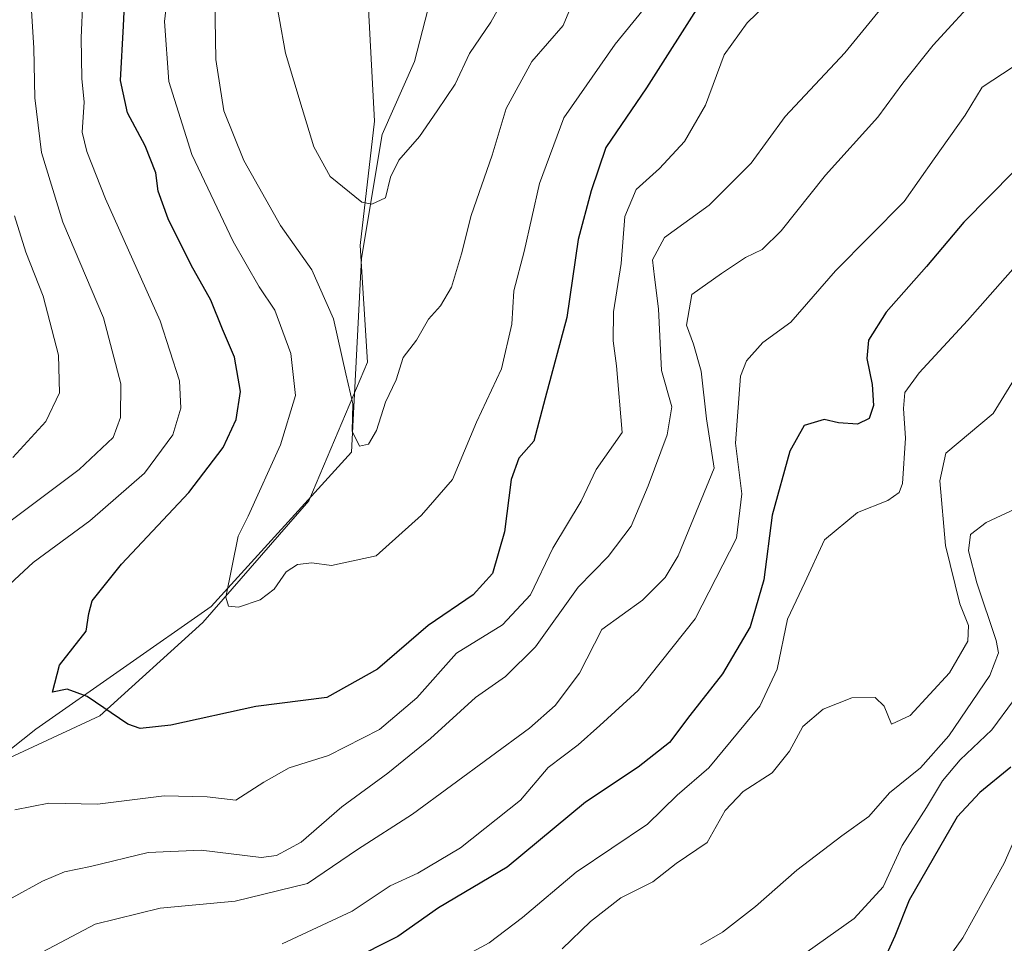
# Model space of a CAD drawing. Units: metres. Extents: x 661810 to 665272, y 4739586 to 4741980.
# Drawn here: x 664275 to 664428, y 4740624 to 4740768 of the extents above; entities that cross this region are included whole.
import ezdxf

# ---------------------------------------------------------------- set-up
doc = ezdxf.new("R2010")
doc.units = ezdxf.units.M
doc.header["$MEASUREMENT"] = 0
for name, color, linetype, lineweight in [('Arbolado forestal CxS', 92, 'Continuous', 0), ('Corriente natural lineal', 142, 'Continuous', 13), ('Curva de nivel maestra', 30, 'Continuous', 30), ('Curva de nivel normal', 30, 'Continuous', 0)]:
    doc.layers.add(name, color=color, linetype=linetype, lineweight=lineweight)

# ---------------------------------------------------------------- blocks, each defined once
blk = doc.blocks.new('*U19')
at = {"layer": 'Arbolado forestal CxS', "color": 92, "linetype": 'Continuous', "lineweight": 0}
blk.add_polyline3d([(664267.3664999995, 4740650.5733, 829.1803999999976), (664287.3715000004, 4740659.8259, 824.633600000001), (664303.4093000004, 4740674.3453, 820.9842000000062), (664319.8843, 4740693.2415, 817.7146999999969), (664328.9622999999, 4740714.801100001, 813.942599999995), (664327.8274999997, 4740732.956700001, 810.8334000000032), (664330.0965, 4740752.247300001, 807.6876000000047), (664328.9625000004, 4740772.671900001, 805.0400999999983), (664340.3095000006, 4740785.154300001, 801.8631000000024), (664344.8485000003, 4740798.770099999, 799.9885000000068), (664345.9835000001, 4740824.8695, 797.1352000000044), (664357.3306999998, 4740847.563899999, 792.2124000000041), (664358.4654999999, 4740857.776500001, 790.6477000000014), (664348.2527000001, 4740861.1807, 793.5561000000016), (664327.8277000004, 4740849.8333, 808.4615000000049), (664314.2106999997, 4740836.216700001, 817.2599999999949), (664298.3239000002, 4740828.274300001, 825.7700000000042), (664284.7068999996, 4740818.061699999, 832.2290999999968), (664272.2248999998, 4740807.849099999, 838.6508000000031)], dxfattribs=at)

msp = doc.modelspace()

# ---------------------------------------------------------------- linework, layer by layer
at = {"layer": 'Arbolado forestal CxS', "color": 92, "linetype": 'Continuous', "lineweight": 0}
for points in [[(664272.2248999998, 4740807.849099999, 838.6508000000031), (664284.7068999996, 4740818.061699999, 832.2290999999968), (664298.3239000002, 4740828.274300001, 825.7700000000042), (664314.2106999997, 4740836.216700001, 817.2599999999949), (664327.8277000004, 4740849.8333, 808.4615000000049), (664348.2527000001, 4740861.1807, 793.5561000000016), (664358.4654999999, 4740857.776500001, 790.6477000000014), (664357.3306999998, 4740847.563899999, 792.2124000000041), (664345.9835000001, 4740824.8695, 797.1352000000044), (664344.8485000003, 4740798.770099999, 799.9885000000068), (664340.3095000006, 4740785.154300001, 801.8631000000024), (664328.9625000004, 4740772.671900001, 805.0400999999983), (664330.0965, 4740752.247300001, 807.6876000000047), (664327.8274999997, 4740732.956700001, 810.8334000000032), (664328.9622999999, 4740714.801100001, 813.942599999995), (664319.8843, 4740693.2415, 817.7146999999969), (664303.4093000004, 4740674.3453, 820.9842000000062), (664287.3715000004, 4740659.8259, 824.633600000001), (664267.3664999995, 4740650.5733, 829.1803999999976)], [(664267.3664999995, 4740650.5733, 829.1803999999976), (664287.3715000004, 4740659.8259, 824.633600000001), (664303.4093000004, 4740674.3453, 820.9842000000062), (664319.8843, 4740693.2415, 817.7146999999969), (664328.9622999999, 4740714.801100001, 813.942599999995), (664327.8274999997, 4740732.956700001, 810.8334000000032), (664330.0965, 4740752.247300001, 807.6876000000047), (664328.9625000004, 4740772.671900001, 805.0400999999983), (664340.3095000006, 4740785.154300001, 801.8631000000024), (664344.8485000003, 4740798.770099999, 799.9885000000068), (664345.9835000001, 4740824.8695, 797.1352000000044), (664357.3306999998, 4740847.563899999, 792.2124000000041), (664358.4654999999, 4740857.776500001, 790.6477000000014), (664348.2527000001, 4740861.1807, 793.5561000000016), (664327.8277000004, 4740849.8333, 808.4615000000049), (664314.2106999997, 4740836.216700001, 817.2599999999949), (664298.3239000002, 4740828.274300001, 825.7700000000042), (664284.7068999996, 4740818.061699999, 832.2290999999968), (664272.2248999998, 4740807.849099999, 838.6508000000031)], [(664267.3664999995, 4740650.5733, 829.1803999999976), (664287.3715000004, 4740659.8259, 824.633600000001), (664303.4093000004, 4740674.3453, 820.9842000000062), (664319.8843, 4740693.2415, 817.7146999999969), (664328.9622999999, 4740714.801100001, 813.942599999995), (664327.8274999997, 4740732.956700001, 810.8334000000032), (664330.0965, 4740752.247300001, 807.6876000000047), (664328.9625000004, 4740772.671900001, 805.0400999999983), (664340.3095000006, 4740785.154300001, 801.8631000000024), (664344.8485000003, 4740798.770099999, 799.9885000000068), (664345.9835000001, 4740824.8695, 797.1352000000044), (664357.3306999998, 4740847.563899999, 792.2124000000041), (664358.4654999999, 4740857.776500001, 790.6477000000014), (664348.2527000001, 4740861.1807, 793.5561000000016), (664327.8277000004, 4740849.8333, 808.4615000000049), (664314.2106999997, 4740836.216700001, 817.2599999999949), (664298.3239000002, 4740828.274300001, 825.7700000000042), (664284.7068999996, 4740818.061699999, 832.2290999999968), (664272.2248999998, 4740807.849099999, 838.6508000000031)]]:
    msp.add_polyline3d(points, dxfattribs=at)
at = {"layer": 'Corriente natural lineal', "color": 142, "linetype": 'Continuous', "lineweight": 13}
msp.add_polyline3d([(664271.0301000001, 4740652.770099999, 828.0810999999959), (664277.4001000002, 4740657.7601, 826.1493000000046), (664304.6601, 4740676.850099999, 820.922200000001), (664326.4801000003, 4740700.790100001, 815.8496000000015), (664328.0301000001, 4740730.9801, 811.1821999999956), (664331.2500999998, 4740750.190099999, 807.8744000000006), (664336.2701000003, 4740761.530099999, 806.4232000000048), (664340.4151, 4740777.639799999, 803.232600000003)], dxfattribs=at)
at = {"layer": 'Curva de nivel maestra', "color": 30, "linetype": 'Continuous', "lineweight": 30, "flags": 128}
for points, elevation in [([(664381.1900000004, 4740771.3301), (664372.3399999999, 4740757.4101), (664366.0199999996, 4740748.140100001), (664363.75, 4740741.4301), (664361.7599999999, 4740733.860099999), (664359.9800000006, 4740721.7301), (664356.5899999999, 4740709.210100001), (664354.8700000001, 4740702.550100001), (664352.5, 4740699.880100001), (664351.3300000001, 4740696.550100001), (664350.2800000003, 4740688.440099999), (664348.4299999997, 4740681.960100001), (664345.4199999999, 4740678.640100001), (664338.4199999999, 4740673.860099999), (664330.5599999997, 4740667.0801), (664322.6500000004, 4740662.6801), (664311.6299999999, 4740661.270099999), (664298.4299999997, 4740658.390100001), (664293.6200000001, 4740657.880100001), (664291.7400000002, 4740658.550100001), (664285.4100000003, 4740662.860099999), (664282.2999999998, 4740663.970100001), (664280.0199999996, 4740663.540100001), (664281.1200000001, 4740667.7301), (664285.25, 4740672.9801), (664285.6500000004, 4740675.7301), (664286.1799999997, 4740677.710100001), (664290.7199999997, 4740683.420100001), (664301.1900000004, 4740694.550100001), (664306.5499999998, 4740701.550100001), (664308.5599999997, 4740705.880100001), (664309.2400000002, 4740710.220100001), (664308.29, 4740715.5701), (664306.4400000004, 4740719.9101), (664304.6399999997, 4740724.440099999), (664301.5899999999, 4740729.880100001), (664298, 4740737.0701), (664296.4400000004, 4740741.390100001), (664296.0700000003, 4740744.2301), (664294.4199999999, 4740748.4301), (664291.6600000003, 4740753.5701), (664290.5700000003, 4740758.5701), (664291.0599999997, 4740767.050100001), (664291.5099999999, 4740777.0101)], 825), ([(664429.54, 4740744.4901), (664421.7100000001, 4740736.5601), (664415.8799999999, 4740729.6801), (664409.6399999997, 4740722.5801), (664406.8899999997, 4740718.210100001), (664406.6200000001, 4740715.390100001), (664407.4299999997, 4740711.340100001), (664407.6399999997, 4740708.0801), (664406.9900000002, 4740706.0601), (664405.1699999999, 4740705.1801), (664402.1900000004, 4740705.370100001), (664399.9800000006, 4740705.880100001), (664396.8499999996, 4740704.970100001), (664394.6299999999, 4740700.9901), (664391.8799999999, 4740691.0001), (664390.5800000001, 4740680.960100001), (664388.4600000001, 4740673.6801), (664384.1600000003, 4740666.380100001), (664379.0899999999, 4740659.880100001), (664375.9400000004, 4740655.700099999), (664371.0599999997, 4740651.860099999), (664362.8899999997, 4740646.4101), (664350.7199999997, 4740636.3301), (664340, 4740630.0001), (664333.6799999997, 4740625.5701), (664326.2100000001, 4740621.780099999)], 850), ([(664429, 4740651.880100001), (664424.1900000004, 4740647.940099999), (664420.6500000004, 4740644.120100001), (664413.2199999997, 4740631.170100001), (664410.9800000006, 4740625.620100001), (664408.7000000002, 4740620.550100001)], 875)]:
    msp.add_lwpolyline(points, dxfattribs=dict(at, elevation=elevation))
at = {"layer": 'Curva de nivel normal', "color": 30, "linetype": 'Continuous', "lineweight": 0, "flags": 128}
for points, elevation in [([(664271.0800000001, 4740678.220100001), (664276.9800000006, 4740683.6801), (664285.7999999998, 4740690.170100001), (664294.2999999998, 4740697.550100001), (664298.7000000002, 4740703.5001), (664299.9699999997, 4740707.640100001), (664299.7800000003, 4740711.920100001), (664296.7699999996, 4740721.2401), (664288.2400000002, 4740740.210100001), (664285.3600000005, 4740747.540100001), (664284.5999999996, 4740750.550100001), (664284.9400000004, 4740755.220100001), (664284.5599999997, 4740758.9001), (664284.4900000002, 4740765.220100001), (664284.7300000006, 4740771.140100001), (664284.1799999997, 4740781.2501), (664284.4000000004, 4740791.8101), (664285.75, 4740801.550100001), (664287.5, 4740810.1601), (664288.1699999999, 4740818.6501), (664288.4800000006, 4740823.610099999), (664286.3399999999, 4740826.7301), (664281.0300000003, 4740829.550100001), (664270.8899999997, 4740831.7301)], 830), ([(664267.3200000003, 4740685.550100001), (664284.1600000003, 4740698.100099999), (664289.4400000004, 4740703.110099999), (664290.5700000003, 4740706.220100001), (664290.6500000004, 4740711.4101), (664287.9199999999, 4740721.670100001), (664281.6299999999, 4740736.5701), (664278.3099999997, 4740747.4001), (664277.2599999999, 4740755.9001), (664277.1100000005, 4740763.590100001), (664276.2999999998, 4740776.940099999), (664276.1500000004, 4740788.300100001), (664276.5800000001, 4740794.1601), (664277.9000000004, 4740800.300100001), (664278.7000000002, 4740808.5601), (664278.2199999997, 4740816.6601), (664277.7199999997, 4740818.2501), (664275.5199999996, 4740820.3301), (664268, 4740823.5101)], 835), ([(664371.8300000001, 4740769.5601), (664367.4900000002, 4740764.210100001), (664359.5300000003, 4740752.7601), (664355.7300000006, 4740742.5601), (664353.3600000005, 4740731.9901), (664351.7599999999, 4740725.890100001), (664351.4100000003, 4740720.700099999), (664349.8399999999, 4740713.7501), (664345.9299999997, 4740705.470100001), (664342.2000000002, 4740696.5601), (664337.3600000005, 4740691.050100001), (664330.3200000003, 4740684.720100001), (664323.4100000003, 4740683.190099999), (664320.3099999997, 4740683.620100001), (664318.1200000001, 4740683.380100001), (664316.3399999999, 4740682.220100001), (664314.4699999997, 4740679.550100001), (664312.3099999997, 4740677.850099999), (664308.9500000002, 4740676.710100001), (664307.3700000001, 4740676.880100001), (664306.9699999997, 4740678.2601), (664308.8600000005, 4740687.780099999), (664310.4100000003, 4740690.880100001), (664315.4500000002, 4740701.970100001), (664317.7800000003, 4740709.640100001), (664317.0599999997, 4740716.1501), (664314.5800000001, 4740722.890100001), (664312.1200000001, 4740726.530099999), (664308.0800000001, 4740733.540100001), (664301.6799999997, 4740747.100099999), (664298.0899999999, 4740758.420100001), (664297.4000000004, 4740767.7601), (664299.5700000003, 4740785.880100001)], 820), ([(664397.9199999999, 4740777.110099999), (664388, 4740767.550100001), (664384.4400000004, 4740762.550100001), (664381.5199999996, 4740754.7401), (664378.2599999999, 4740749.100099999), (664374.4000000004, 4740744.9001), (664370.7300000006, 4740741.6601), (664368.9699999997, 4740737.4301), (664368.4100000003, 4740730.130100001), (664367.2300000006, 4740722.600099999), (664367.1699999999, 4740718.130100001), (664367.6900000004, 4740714.210100001), (664368.5700000003, 4740703.880100001), (664364.54, 4740698.120100001), (664362.2000000002, 4740693.210100001), (664357.8200000003, 4740685.9001), (664354.3099999997, 4740678.6501), (664349.9900000002, 4740673.9901), (664342.8200000003, 4740669.5701), (664336.6399999997, 4740662.640100001), (664330.8499999996, 4740657.7401), (664322.9299999997, 4740653.6601), (664316.8300000001, 4740651.7401), (664312.8499999996, 4740649.520099999), (664308.5199999996, 4740646.720100001), (664304.0800000001, 4740647.270099999), (664297.3600000005, 4740647.4301), (664286.9900000002, 4740646.120100001), (664279.4400000004, 4740646.2501), (664274.1500000004, 4740645.210100001)], 830), ([(664350.3399999999, 4740771.590100001), (664348.1399999997, 4740767.620100001), (664344.8600000005, 4740762.780099999), (664342.6100000005, 4740758.020099999), (664339.7999999998, 4740753.880100001), (664337.0899999999, 4740749.880100001), (664333.8799999999, 4740746.210100001), (664332.5800000001, 4740743.550100001), (664331.7699999996, 4740740.3201), (664329.6500000004, 4740739.340100001), (664328.1100000005, 4740739.6601), (664323.1799999997, 4740743.6801), (664320.6200000001, 4740748.280099999), (664318.8399999999, 4740754.2301), (664316.2400000002, 4740762.800100001), (664314.2800000003, 4740773.880100001)], 810), ([(664278.5, 4740623.170100001), (664286.6500000004, 4740627.450099999), (664296.7400000002, 4740629.960100001), (664308.4100000003, 4740631.040100001), (664319.6600000003, 4740633.8101), (664327.4100000003, 4740639.0801), (664335.9699999997, 4740644.550100001), (664354.1799999997, 4740657.950099999), (664358.1399999997, 4740661.450099999), (664361.9299999997, 4740666.4801), (664365.4000000004, 4740673.2601), (664371.7199999997, 4740677.8201), (664375.2599999999, 4740681.350099999), (664377.2699999996, 4740684.700099999), (664382.8799999999, 4740698.340100001), (664381.6799999997, 4740705.9801), (664380.8399999999, 4740713.420100001), (664379.6799999997, 4740717.620100001), (664378.5599999997, 4740720.550100001), (664379.4000000004, 4740725.340100001), (664384.0099999999, 4740728.600099999), (664387.7699999996, 4740731.0601), (664390.3399999999, 4740732.300100001), (664393.3200000003, 4740735.220100001), (664400.2100000001, 4740743.870100001), (664408.3200000003, 4740752.880100001), (664412.2199999997, 4740758.1801), (664416.9100000003, 4740764.0701), (664424.4400000004, 4740772.280099999)], 840), ([(664305.25, 4740771.2501), (664305.3899999997, 4740761.860099999), (664306.6699999999, 4740753.880100001), (664309.7699999996, 4740746.1501), (664315.4800000006, 4740736.020099999), (664320.3300000001, 4740729.1601), (664323.7000000002, 4740721.530099999), (664325.6399999997, 4740713.0001), (664326.7300000006, 4740708.3101), (664326.5999999996, 4740704.0601), (664327.7300000006, 4740701.7301), (664329.1600000003, 4740702.040100001), (664330.4100000003, 4740704.1601), (664331.7599999999, 4740708.600099999), (664333.4400000004, 4740712.0801), (664334.5499999998, 4740715.550100001), (664336.5899999999, 4740718.210100001), (664338.4699999997, 4740721.460100001), (664340.3499999996, 4740723.550100001), (664342.0199999996, 4740726.460100001), (664343.5899999999, 4740731.640100001), (664345.0800000001, 4740737.600099999), (664348.3899999997, 4740746.9801), (664350.5199999996, 4740754.210100001), (664354.5300000003, 4740761.520099999), (664359.4299999997, 4740767.110099999), (664360.54, 4740769.860099999)], 815), ([(664408.7800000003, 4740769.710100001), (664403.1900000004, 4740762.860099999), (664393.9100000003, 4740752.960100001), (664388.6100000005, 4740745.7301), (664382.1299999999, 4740739.210100001), (664375.1799999997, 4740734.1601), (664373.3200000003, 4740730.6801), (664373.6299999999, 4740728.0001), (664374.2300000006, 4740723.090100001), (664374.7000000002, 4740713.5001), (664376.29, 4740707.880100001), (664375.5599999997, 4740703.4901), (664372.6100000005, 4740695.5801), (664369.9699999997, 4740689.3201), (664366.4199999999, 4740684.600099999), (664361.75, 4740679.860099999), (664355.0899999999, 4740670.5601), (664350.4199999999, 4740665.9301), (664345.7599999999, 4740662.670100001), (664338.7699999996, 4740656.340100001), (664332.1399999997, 4740650.9301), (664324.9699999997, 4740645.6801), (664318.6500000004, 4740640.220100001), (664314.8300000001, 4740638.120100001), (664312.4600000001, 4740637.8101), (664303.1200000001, 4740638.960100001), (664294.8700000001, 4740638.600099999), (664285.9000000004, 4740636.4101), (664281.8899999997, 4740635.610099999), (664278.4600000001, 4740634.1501), (664273.75, 4740631.5601)], 835), ([(664315.7000000002, 4740624.420100001), (664326.5999999996, 4740629.4901), (664332.5099999999, 4740633.4001), (664336.79, 4740635.390100001), (664343.4199999999, 4740639.3301), (664352.75, 4740646.710100001), (664357.0899999999, 4740651.800100001), (664361.75, 4740655.3301), (664365.0899999999, 4740658.340100001), (664371.0899999999, 4740663.780099999), (664379.9500000002, 4740674.9301), (664386.3600000005, 4740687.440099999), (664387.1600000003, 4740694.3201), (664386.2100000001, 4740702.210100001), (664387, 4740712.640100001), (664387.9199999999, 4740715.030099999), (664390.4400000004, 4740717.870100001), (664394.8099999997, 4740721.020099999), (664401.7699999996, 4740729.0101), (664412.4000000004, 4740739.770099999), (664417.0700000003, 4740746.420100001), (664421.9000000004, 4740753.210100001), (664424.5300000003, 4740757.550100001), (664429.3499999996, 4740760.720100001)], 845), ([(664274.0800000001, 4740737.550100001), (664275.8700000001, 4740731.880100001), (664278.5599999997, 4740725.050100001), (664280.9600000001, 4740715.9101), (664281.0899999999, 4740710.050100001), (664279, 4740705.5801), (664273.8399999999, 4740699.9901)], 840), ([(664341.5700000003, 4740621.170100001), (664347.8799999999, 4740624.5701), (664353.0899999999, 4740628.520099999), (664361.4199999999, 4740635.540100001), (664372.5, 4740642.9901), (664377.1399999997, 4740647.5101), (664382.0300000003, 4740651.7401), (664389.9900000002, 4740661.3301), (664392.6600000003, 4740667.0801), (664394.2800000003, 4740674.880100001), (664397, 4740680.550100001), (664400.0300000003, 4740687.210100001), (664405.1500000004, 4740691.450099999), (664409.8899999997, 4740693.280099999), (664411.6500000004, 4740694.5701), (664412.1500000004, 4740695.940099999), (664412.6399999997, 4740703.0001), (664412.3200000003, 4740707.600099999), (664412.5499999998, 4740710.110099999), (664414.7800000003, 4740713.1601), (664422.2599999999, 4740721.280099999), (664430.0899999999, 4740730.130100001)], 855), ([(664359.2300000006, 4740623.630100001), (664363.6299999999, 4740627.890100001), (664368.3600000005, 4740631.550100001), (664373.3499999996, 4740634.0601), (664376.9900000002, 4740636.890100001), (664381.7699999996, 4740640.1601), (664384.5800000001, 4740645.1501), (664387.4100000003, 4740648.0601), (664391.8799999999, 4740651.0001), (664394.6200000001, 4740654.360099999), (664396.6500000004, 4740658.1601), (664399.8200000003, 4740660.9001), (664404.2699999996, 4740662.640100001), (664407.9000000004, 4740662.6801), (664409.3099999997, 4740661.3301), (664410.4299999997, 4740658.530099999), (664413.3799999999, 4740659.870100001), (664419.4600000001, 4740666.530099999), (664422.2999999998, 4740671.4301), (664422.4500000002, 4740673.880100001), (664421.0899999999, 4740677.2301), (664418.8600000005, 4740686.290100001), (664417.9800000006, 4740696.350099999), (664418.9199999999, 4740700.640100001), (664426.2400000002, 4740706.8201), (664430.8300000001, 4740714.210100001)], 860), ([(664380.7400000002, 4740624.2501), (664384.1600000003, 4740626.2401), (664389.3300000001, 4740630.210100001), (664395.7599999999, 4740635.880100001), (664402.7100000001, 4740641.210100001), (664406.9199999999, 4740644.210100001), (664410.1600000003, 4740647.880100001), (664414.9400000004, 4740651.7501), (664419.3700000001, 4740656.710100001), (664425.7400000002, 4740666.090100001), (664427.0899999999, 4740669.640100001), (664426.7100000001, 4740671.550100001), (664423.7000000002, 4740680.520099999), (664422.4199999999, 4740685.470100001), (664422.75, 4740688.040100001), (664425.1799999997, 4740689.890100001), (664429.7300000006, 4740692.020099999)], 865), ([(664394.4900000002, 4740621.130100001), (664404.6399999997, 4740628.350099999), (664409.1399999997, 4740633.280099999), (664412.1200000001, 4740639.670100001), (664415.8700000001, 4740645.5701), (664418.3899999997, 4740649.7401), (664421.1200000001, 4740653.0001), (664426.0700000003, 4740657.6501), (664429.4000000004, 4740662.210100001)], 870), ([(664431.0700000003, 4740644.050100001), (664427.9800000006, 4740636.940099999), (664421.5300000003, 4740625.360099999), (664413.2300000006, 4740613.8201)], 880)]:
    msp.add_lwpolyline(points, dxfattribs=dict(at, elevation=elevation))

# ---------------------------------------------------------------- block references
at = {"layer": 'Arbolado forestal CxS', "color": 92, "linetype": 'Continuous', "lineweight": 0}
msp.add_blockref('*U19', (0, 0), dxfattribs=at)

doc.saveas('drawing.dxf')
